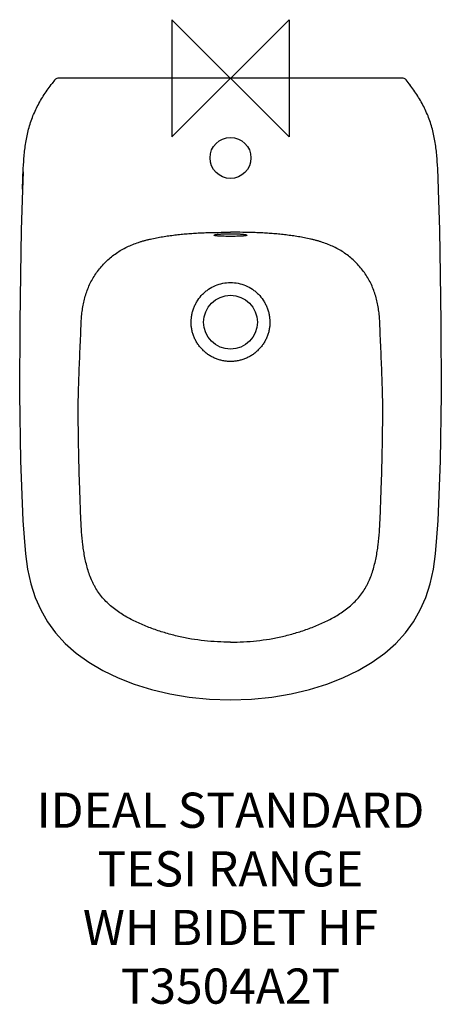
# Model space of a CAD drawing. Units: millimetres. Extents: x -180 to 180, y -790 to 50.
import ezdxf

# ---------------------------------------------------------------- set-up
doc = ezdxf.new("R2010")
doc.units = ezdxf.units.MM
doc.header["$LTSCALE"] = 54.820741
for name, color, linetype in [('DETAIL', 2, 'CONTINUOUS'), ('Origin', 6, 'CONTINUOUS'), ('Text', 7, 'CONTINUOUS')]:
    doc.layers.add(name, color=color, linetype=linetype)
doc.styles.add('Fastrack', font='simplex.shx')

# ---------------------------------------------------------------- blocks, each defined once
blk = doc.blocks.new('ZPO')
at = {"layer": 'Origin'}
blk.add_lwpolyline([(-50, 50), (-50, -50), (50, 50), (50, -50)], close=True, dxfattribs=at)

msp = doc.modelspace()

# ---------------------------------------------------------------- linework, layer by layer
at = {"layer": 'DETAIL'}
for p, q in [((-147.47, 0), (-148.19, -0.09)), ((147.47, 0), (-147.47, 0)), ((-149.82, -1.13), (-150.17, -1.57)), ((-148.19, -0.09), (-148.87, -0.35)), ((149.47, -0.76), (148.87, -0.35)), ((149.82, -1.13), (149.47, -0.76)), ((150.17, -1.57), (149.82, -1.13)), ((153.42, -5.8), (149.88, -1.21)), ((-177.09, -79.86), (-177.65, -95.02)), ((177.64, -95.02), (177.63, -94.58)), ((-127.43, -208.19), (-127.42, -208)), ((127.43, -208.19), (127.42, -208))]:
    msp.add_line(p, q, dxfattribs=at)
for points in [[(148.87, -0.35), (148.19, -0.09), (147.47, 0)], [(-148.87, -0.35), (-149.47, -0.76), (-149.82, -1.13)], [(-177.65, -95.02), (-178.65, -129.5), (-179.4, -167.44), (-179.87, -207.89)], [(179.87, -207.89), (179.4, -167.44), (178.65, -129.5), (177.65, -95.02)], [(-13.02, -133.42), (-13.01, -133.42), (-12.93, -133.39), (-12.77, -133.35), (-12.54, -133.29), (-12.24, -133.24), (-11.89, -133.17), (-11.48, -133.11), (-11.02, -133.05), (-10.5, -132.99), (-9.93, -132.92), (-9.32, -132.86), (-8.65, -132.81), (-7.93, -132.75), (-7.16, -132.7), (-6.34, -132.66), (-5.48, -132.62), (-4.57, -132.58), (-3.63, -132.55), (-2.64, -132.53), (-1.63, -132.51), (-0.58, -132.5), (0, -132.5)], [(0, -132.5), (0.64, -132.5), (1.78, -132.51), (2.89, -132.53), (3.96, -132.56), (4.99, -132.6), (5.96, -132.64), (6.89, -132.69), (7.75, -132.74), (8.56, -132.8), (9.3, -132.86), (9.98, -132.93), (10.6, -133), (11.15, -133.07), (11.64, -133.13), (12.06, -133.2), (12.41, -133.27), (12.68, -133.33), (12.89, -133.38), (13, -133.42), (13.02, -133.42)], [(-179.87, -207.89), (-180.01, -269.47), (-179.26, -326.18), (-177.21, -377.05)], [(177.21, -377.05), (179.26, -326.18), (180.01, -269.47), (179.87, -207.89)], [(-177.21, -377.05), (-176.24, -391.51), (-175.03, -405.47), (-173.3, -418.66), (-170.57, -431.08), (-166.7, -442.65), (-162, -453.42), (-156.38, -463.54), (-149.54, -473.02), (-141.29, -481.92), (-131.69, -490.28), (-120.86, -498.03), (-108.92, -505.08), (-96.02, -511.32), (-82.21, -516.71), (-67.51, -521.24), (-51.91, -524.91), (-35.39, -527.66), (-17.93, -529.42), (0, -530.02)], [(0, -530.02), (17.93, -529.42), (35.39, -527.66), (51.91, -524.91), (67.51, -521.24), (82.21, -516.71), (96.02, -511.32), (108.92, -505.08), (120.86, -498.03), (131.69, -490.28), (141.29, -481.92), (149.54, -473.02), (156.38, -463.54), (162, -453.42), (166.7, -442.65), (170.57, -431.08), (173.3, -418.66), (175.03, -405.47), (176.24, -391.51), (177.21, -377.05)]]:
    msp.add_lwpolyline(points, dxfattribs=at)
for centre, radius in [((0, -67.9), 17.5), ((0, -208), 23)]:
    msp.add_circle(centre, radius, dxfattribs=at)
for centre, radius, start, end in [((-10.19, -112.73), 178.74, 141.54672, 143.09908), ((-0.04, 72.93), 205.58, 268.63723, 270.01207), ((0.19, 60.65), 193.3, 269.94409, 271.40932)]:
    msp.add_arc(centre, radius, start, end, dxfattribs=at)
for points, knots in [([(-177.63, -94.58), (-177.5, -90.65), (-177.25, -82.78), (-176.65, -70.99), (-175.74, -61.19), (-174.58, -53.41), (-173.45, -47.61), (-172.01, -41.89), (-170.24, -36.26), (-168.12, -30.74), (-165.66, -25.37), (-162.91, -20.15), (-158.87, -13.4), (-155.49, -8.55), (-153.13, -5.4)], [0, 0, 0, 0, 0.125013, 0.250022, 0.37502, 0.437523, 0.500024, 0.562524, 0.625022, 0.68752, 0.750018, 0.812518, 0.875019, 1, 1, 1, 1]), ([(177.63, -94.58), (177.5, -90.65), (177.25, -82.78), (176.65, -70.99), (175.74, -61.19), (174.58, -53.41), (173.45, -47.61), (172.01, -41.89), (170.24, -36.26), (168.12, -30.74), (165.66, -25.37), (162.91, -20.15), (158.87, -13.4), (155.49, -8.55), (153.13, -5.4)], [0, 0, 0, 0, 0.125013, 0.250022, 0.37502, 0.437523, 0.500024, 0.562524, 0.625022, 0.68752, 0.750018, 0.812518, 0.875019, 1, 1, 1, 1]), ([(-127.42, -208), (-127.35, -206.24), (-127.14, -202.72), (-126.55, -197.47), (-125.65, -192.26), (-124.42, -187.11), (-122.85, -182.06), (-120.89, -177.15), (-118.55, -172.41), (-115.83, -167.87), (-112.77, -163.56), (-109.38, -159.49), (-105.69, -155.7), (-101.72, -152.21), (-97.47, -149.06), (-93, -146.24), (-88.33, -143.76), (-83.48, -141.65), (-79.34, -140.15), (-75.98, -139.08), (-73.44, -138.35), (-70.89, -137.69), (-68.32, -137.07), (-65.74, -136.5), (-62.29, -135.8), (-57.95, -135.04), (-52.72, -134.26), (-47.48, -133.59), (-42.23, -133), (-36.97, -132.52), (-31.7, -132.13), (-26.42, -131.83), (-21.14, -131.6), (-15.85, -131.44), (-8.81, -131.31), (-3.52, -131.27), (0, -131.27)], [0, 0, 0, 0, 0.031253, 0.062507, 0.093759, 0.125012, 0.156264, 0.187517, 0.218769, 0.250021, 0.28127, 0.312517, 0.343762, 0.375006, 0.406247, 0.437489, 0.468729, 0.49997, 0.531211, 0.546833, 0.562456, 0.578078, 0.593701, 0.609324, 0.624947, 0.656195, 0.687445, 0.718697, 0.74995, 0.781205, 0.81246, 0.843716, 0.874972, 0.906229, 0.937486, 1, 1, 1, 1]), ([(-14.05, -133.82), (-14.05, -133.78), (-14.01, -133.73), (-13.94, -133.67), (-13.82, -133.6), (-13.61, -133.51), (-13.42, -133.46), (-13.31, -133.43)], [0, 0, 0, 0, 0.12348, 0.211069, 0.320659, 0.61117, 1, 1, 1, 1]), ([(0, -134.81), (-0.92, -134.81), (-2.71, -134.8), (-5.32, -134.75), (-7.71, -134.68), (-9.54, -134.59), (-10.83, -134.49), (-11.65, -134.42), (-12.36, -134.34), (-12.87, -134.26), (-13.22, -134.2), (-13.43, -134.15), (-13.62, -134.1), (-13.77, -134.05), (-13.89, -133.99), (-13.98, -133.94), (-14.03, -133.88), (-14.05, -133.84), (-14.05, -133.82)], [0, 0, 0, 0, 0.193472, 0.379446, 0.550774, 0.700906, 0.766227, 0.82423, 0.874399, 0.916307, 0.934066, 0.949656, 0.963064, 0.974303, 0.983411, 0.990494, 0.995815, 1, 1, 1, 1]), ([(-13.31, -133.43), (-13.25, -133.41), (-12.97, -133.34), (-12.69, -133.28), (-12.47, -133.25)], [0, 0, 0, 0, 0.217953, 1, 1, 1, 1]), ([(-12.47, -133.25), (-12.14, -133.19), (-11.41, -133.07), (-9.69, -132.87), (-7.13, -132.67), (-3.7, -132.53), (-1.26, -132.49), (0, -132.49)], [0, 0, 0, 0, 0.080528, 0.177859, 0.415787, 0.696703, 1, 1, 1, 1]), ([(127.42, -208), (127.35, -206.24), (127.14, -202.72), (126.55, -197.47), (125.65, -192.26), (124.42, -187.11), (122.85, -182.06), (120.89, -177.15), (118.55, -172.41), (115.83, -167.87), (112.77, -163.56), (109.38, -159.49), (105.69, -155.7), (101.72, -152.21), (97.47, -149.06), (93, -146.24), (88.33, -143.76), (83.48, -141.65), (79.34, -140.15), (75.98, -139.08), (73.44, -138.35), (70.89, -137.69), (68.32, -137.07), (65.74, -136.5), (62.29, -135.8), (57.95, -135.04), (52.72, -134.26), (47.48, -133.59), (42.23, -133), (36.97, -132.52), (31.69, -132.13), (26.42, -131.83), (21.14, -131.6), (15.85, -131.44), (8.81, -131.31), (3.52, -131.27), (0, -131.27)], [0, 0, 0, 0, 0.031253, 0.062507, 0.093759, 0.125012, 0.156264, 0.187517, 0.218769, 0.250021, 0.28127, 0.312517, 0.343762, 0.375006, 0.406247, 0.437489, 0.468729, 0.49997, 0.531211, 0.546833, 0.562456, 0.578078, 0.593701, 0.609324, 0.624947, 0.656195, 0.687445, 0.718697, 0.74995, 0.781205, 0.81246, 0.843716, 0.874972, 0.906229, 0.937486, 1, 1, 1, 1]), ([(0, -132.49), (1.26, -132.49), (3.7, -132.53), (7.12, -132.67), (9.68, -132.87), (11.4, -133.07), (12.14, -133.18), (12.47, -133.24)], [0, 0, 0, 0, 0.303216, 0.584087, 0.822036, 0.919409, 1, 1, 1, 1]), ([(14.05, -133.82), (14.05, -133.84), (14.03, -133.88), (13.98, -133.94), (13.89, -133.99), (13.77, -134.05), (13.62, -134.1), (13.43, -134.15), (13.22, -134.2), (12.87, -134.26), (12.36, -134.34), (11.65, -134.42), (10.83, -134.49), (9.54, -134.59), (7.71, -134.68), (5.32, -134.75), (2.71, -134.8), (0.92, -134.81), (0, -134.81)], [0, 0, 0, 0, 0.004185, 0.009506, 0.016589, 0.025697, 0.036936, 0.050345, 0.065935, 0.083694, 0.125602, 0.17577, 0.233774, 0.299094, 0.449226, 0.620554, 0.806528, 1, 1, 1, 1]), ([(12.47, -133.24), (12.55, -133.26), (12.83, -133.31), (13.11, -133.37), (13.31, -133.43)], [0, 0, 0, 0, 0.282056, 1, 1, 1, 1]), ([(13.31, -133.43), (13.42, -133.46), (13.61, -133.51), (13.82, -133.6), (13.94, -133.67), (14.01, -133.73), (14.05, -133.78), (14.05, -133.82)], [0, 0, 0, 0, 0.388769, 0.679245, 0.788833, 0.876435, 1, 1, 1, 1]), ([(-33.6, -208.01), (-33.6, -206.9), (-33.49, -204.7), (-33.01, -201.42), (-32.2, -198.2), (-31.09, -195.08), (-29.68, -192.08), (-27.42, -188.29), (-24.62, -184.84), (-21.37, -181.85), (-17.85, -179.19), (-12.98, -176.53), (-6.62, -174.57), (-2.2, -174.14), (0, -174.14)], [0, 0, 0, 0, 0.062533, 0.125077, 0.187612, 0.250149, 0.312686, 0.375222, 0.500148, 0.562683, 0.625218, 0.750142, 0.875065, 1, 1, 1, 1]), ([(0, -174.14), (2.2, -174.14), (6.62, -174.57), (12.98, -176.53), (17.85, -179.19), (21.37, -181.85), (24.62, -184.84), (27.42, -188.29), (29.68, -192.08), (31.09, -195.08), (32.2, -198.2), (33.01, -201.42), (33.49, -204.7), (33.6, -206.9), (33.6, -208.01)], [0, 0, 0, 0, 0.124935, 0.249858, 0.374782, 0.437317, 0.499852, 0.624778, 0.687314, 0.749851, 0.812388, 0.874923, 0.937467, 1, 1, 1, 1]), ([(0, -480.86), (-3.72, -480.86), (-11.17, -480.68), (-22.3, -479.8), (-33.37, -478.28), (-42.5, -476.47), (-49.73, -474.68), (-55.11, -473.18), (-60.44, -471.52), (-65.72, -469.72), (-70.96, -467.77), (-76.12, -465.65), (-81.21, -463.35), (-86.19, -460.83), (-91.05, -458.07), (-97.3, -454.03), (-103.16, -449.39), (-108.37, -444.07), (-111.91, -439.74), (-114.48, -435.86), (-116.31, -432.61), (-117.99, -429.29), (-119.82, -425.01), (-121.64, -419.73), (-123.13, -414.34), (-124.74, -407.07), (-126.15, -397.87), (-127.02, -388.6), (-127.5, -381.17), (-127.78, -375.6), (-128, -370.02), (-128.19, -364.44), (-128.37, -358.86), (-128.58, -353.28), (-128.78, -347.7), (-128.98, -342.12), (-129.16, -336.54), (-129.31, -330.96), (-129.45, -325.38), (-129.61, -317.94), (-129.77, -308.63), (-129.89, -299.33), (-129.98, -291.89), (-130.02, -286.3), (-130.02, -280.72), (-129.96, -275.14), (-129.86, -269.55), (-129.67, -262.11), (-129.35, -252.81), (-128.89, -241.66), (-128.22, -226.78), (-127.72, -215.63), (-127.43, -208.19)], [0, 0, 0, 0, 0.03125, 0.062498, 0.093747, 0.124995, 0.140622, 0.156248, 0.171874, 0.187501, 0.203127, 0.218753, 0.234379, 0.250005, 0.26563, 0.281254, 0.31248, 0.328103, 0.343725, 0.359346, 0.367159, 0.374972, 0.390595, 0.406219, 0.421843, 0.437468, 0.468714, 0.499964, 0.51559, 0.531216, 0.546842, 0.562469, 0.578095, 0.593721, 0.609347, 0.624973, 0.6406, 0.656226, 0.671852, 0.687478, 0.71873, 0.749982, 0.765608, 0.781235, 0.796861, 0.812487, 0.828113, 0.843739, 0.874991, 0.906244, 0.937496, 1, 1, 1, 1]), ([(0, -241.52), (-1.1, -241.52), (-3.29, -241.4), (-6.55, -240.9), (-9.75, -240.09), (-12.85, -238.98), (-15.84, -237.59), (-18.67, -235.9), (-21.33, -233.95), (-23.76, -231.73), (-25.98, -229.28), (-27.95, -226.65), (-29.66, -223.83), (-31.09, -220.86), (-32.21, -217.76), (-33.02, -214.56), (-33.5, -211.3), (-33.61, -209.1), (-33.6, -208.01)], [0, 0, 0, 0, 0.062519, 0.125032, 0.187541, 0.250045, 0.312545, 0.375041, 0.437534, 0.500026, 0.56252, 0.625013, 0.687505, 0.749998, 0.812494, 0.874991, 0.937493, 1, 1, 1, 1]), ([(33.6, -208.01), (33.61, -209.1), (33.5, -211.3), (33.02, -214.56), (32.21, -217.76), (31.09, -220.86), (29.66, -223.83), (27.95, -226.65), (25.98, -229.28), (23.76, -231.73), (21.33, -233.95), (18.67, -235.9), (15.84, -237.59), (12.85, -238.98), (9.75, -240.09), (6.55, -240.9), (3.29, -241.4), (1.1, -241.52), (0, -241.52)], [0, 0, 0, 0, 0.062507, 0.125009, 0.187506, 0.250002, 0.312495, 0.374987, 0.43748, 0.499974, 0.562466, 0.624959, 0.687455, 0.749955, 0.812459, 0.874968, 0.937481, 1, 1, 1, 1]), ([(0, -480.86), (3.72, -480.86), (11.17, -480.68), (22.3, -479.8), (33.37, -478.28), (42.5, -476.47), (49.73, -474.68), (55.11, -473.18), (60.44, -471.52), (65.72, -469.72), (70.96, -467.77), (76.12, -465.65), (81.21, -463.35), (86.19, -460.83), (91.05, -458.07), (97.3, -454.03), (103.16, -449.39), (108.37, -444.07), (111.91, -439.74), (114.48, -435.86), (116.31, -432.61), (117.99, -429.29), (119.82, -425.01), (121.64, -419.73), (123.13, -414.34), (124.74, -407.07), (126.15, -397.87), (127.02, -388.6), (127.5, -381.17), (127.78, -375.6), (128, -370.02), (128.19, -364.44), (128.37, -358.86), (128.58, -353.28), (128.78, -347.7), (128.98, -342.12), (129.16, -336.54), (129.31, -330.96), (129.45, -325.38), (129.61, -317.94), (129.77, -308.63), (129.89, -299.33), (129.98, -291.89), (130.02, -286.3), (130.02, -280.72), (129.96, -275.14), (129.86, -269.55), (129.67, -262.11), (129.35, -252.81), (128.89, -241.66), (128.22, -226.78), (127.72, -215.63), (127.43, -208.19)], [0, 0, 0, 0, 0.03125, 0.062498, 0.093747, 0.124995, 0.140622, 0.156248, 0.171874, 0.187501, 0.203127, 0.218753, 0.234379, 0.250005, 0.26563, 0.281254, 0.31248, 0.328103, 0.343725, 0.359346, 0.367159, 0.374972, 0.390595, 0.406219, 0.421843, 0.437468, 0.468714, 0.499964, 0.51559, 0.531216, 0.546842, 0.562469, 0.578095, 0.593721, 0.609347, 0.624973, 0.6406, 0.656226, 0.671852, 0.687478, 0.71873, 0.749982, 0.765608, 0.781235, 0.796861, 0.812487, 0.828113, 0.843739, 0.874991, 0.906244, 0.937496, 1, 1, 1, 1])]:
    msp.add_open_spline(points, degree=3, knots=knots, dxfattribs=at)

# ---------------------------------------------------------------- block references
at = {"layer": 'Origin'}
msp.add_blockref('ZPO', (0, 0), dxfattribs=at)

# ---------------------------------------------------------------- texts
at = {"layer": 'Text', "insert": (0, -609.18), "char_height": 30, "width": 2237.2895, "attachment_point": 2, "style": 'Fastrack'}
msp.add_mtext('IDEAL STANDARD\\PTESI RANGE\\PWH BIDET HF \\PT3504A2T', dxfattribs=at)

doc.saveas('drawing.dxf')
